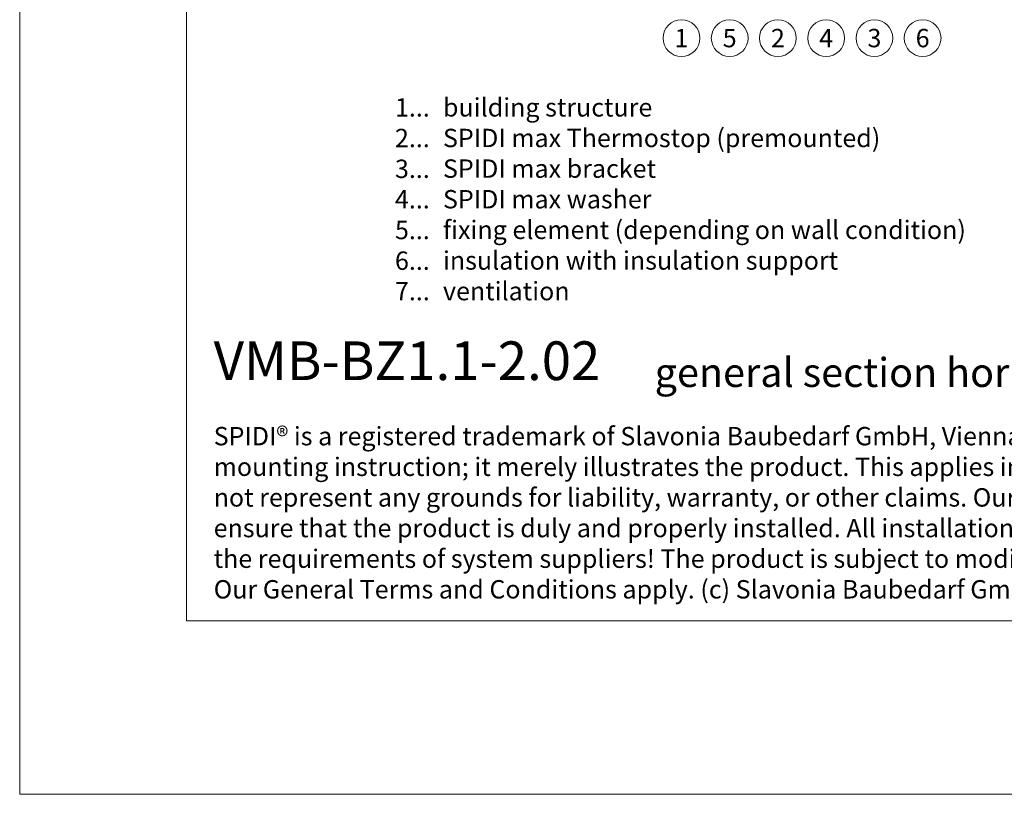
# Model space of a CAD drawing. Units: millimetres. Extents: x -1685 to 10921, y 4 to 6486.
# Drawn here: x 6294 to 6559, y 4 to 213 of the extents above; entities that cross this region are included whole.
import ezdxf

# ---------------------------------------------------------------- set-up
doc = ezdxf.new("R2010")
doc.units = ezdxf.units.MM
doc.layers.get('Defpoints').update_dxf_attribs({"lineweight": 5})
doc.layers.add('Blattrahmen_innen', color=251, linetype='Continuous', lineweight=5, true_color=0x696969)
doc.layers.add('Legende', color=251, linetype='Continuous', lineweight=5)
doc.layers.add('Legende_EN', color=251, linetype='Continuous', lineweight=5)
doc.layers.add('Text_EN', color=7, linetype='Continuous')
doc.styles.add('Text-H1.9', font='arial.ttf', dxfattribs={"height": 1.9})
doc.styles.add('Text-H3', font='arial.ttf', dxfattribs={"height": 3})
doc.styles.add('Text-H5', font='arial.ttf', dxfattribs={"height": 5})

msp = doc.modelspace()

# ---------------------------------------------------------------- linework, layer by layer
at = {"layer": 'Blattrahmen_innen'}
msp.add_lwpolyline([(6338.625, 51.174), (6779.378, 51.174), (6779.378, 648.079), (6338.625, 648.079)], close=True, dxfattribs=at)
at = {"layer": 'Defpoints'}
msp.add_lwpolyline([(6293.653, 755.013), (6824.351, 755.013), (6824.351, 4.455), (6293.653, 4.455)], close=True, dxfattribs=at)
at = {"layer": 'Legende'}
for centre in [(6471.991, 208.175), (6484.991, 208.175), (6497.991, 208.175), (6510.991, 208.175), (6523.991, 208.175), (6536.991, 208.175)]:
    msp.add_circle(centre, 4.95, dxfattribs=at)

# ---------------------------------------------------------------- texts
at = {"layer": 'Legende', "char_height": 4.95, "attachment_point": 5, "style": 'Text-H5'}
for s, insert in [('1', (6471.991, 208.175)), ('5', (6484.991, 208.175)), ('2', (6497.991, 208.175)), ('4', (6510.991, 208.175)), ('3', (6523.991, 208.175)), ('6', (6536.991, 208.175))]:
    msp.add_mtext_dynamic_manual_height_columns(s, width=10.27647, gutter_width=1, heights=[0], dxfattribs=dict(at, insert=insert))
at = {"layer": 'Legende_EN', "char_height": 4.95, "style": 'Text-H3'}
for s, width, insert, attachment_point in [('1...', 4.29894, (6404.167, 189.502), 6), ('building structure', 131.9912, (6407.727, 191.987), 1), ('2...', 4.29894, (6404.167, 181.252), 6), ('SPIDI max Thermostop (premounted)', 131.9912, (6407.727, 183.737), 1), ('3...', 4.29894, (6404.167, 172.958), 6), ('SPIDI max bracket', 131.9912, (6407.727, 175.487), 1), ('4...', 4.29894, (6404.167, 164.762), 6), ('SPIDI max washer', 131.9912, (6407.727, 167.237), 1), ('fixing element (depending on wall condition)', 208.03094, (6407.727, 158.987), 1), ('5...', 4.29894, (6404.167, 156.47), 6), ('6...', 4.29894, (6404.167, 148.21), 6), ('insulation with insulation support', 131.9912, (6407.727, 150.737), 1), ('7...', 4.29894, (6404.167, 140.012), 6), ('ventilation', 131.9912, (6407.727, 142.487), 1)]:
    msp.add_mtext_dynamic_manual_height_columns(s, width=width, gutter_width=1, heights=[0], dxfattribs=dict(at, insert=insert, attachment_point=attachment_point))
at = {"layer": 'Text_EN'}
for s, width, insert, char_height, attachment_point, style in [('{\\fArial|b1|i0|c0|p34;VMB-BZ1.1-2.02}', 78.12664, (6345.93, 116.038), 10.42117, 7, 'Text-H5'), ('general section horizontal', 200.13481, (6464.773, 114.182), 7.81587, 7, 'Text-H5'), ('SPIDI® is a registered trademark of Slavonia Baubedarf GmbH, Vienna. "Schematic illustration" This is NOT an installation manual or mounting instruction; it merely illustrates the product. This applies in particular to all graphic images. They serve as an example and do not represent any grounds for liability, warranty, or other claims. Our engineers MUST be consulted prior to installation in order to ensure that the product is duly and properly installed. All installation works carried out on the job site must be performed according to the requirements of system suppliers! The product is subject to modifications due to technical progress. Misprints and errors reserved. Our General Terms and Conditions apply. (c) Slavonia Baubedarf GmbH.', 427.4448, (6345.93, 103.41), 4.950054, 1, 'Text-H1.9')]:
    msp.add_mtext_dynamic_manual_height_columns(s, width=width, gutter_width=1, heights=[0], dxfattribs=dict(at, insert=insert, char_height=char_height, attachment_point=attachment_point, style=style))

doc.saveas('drawing.dxf')
